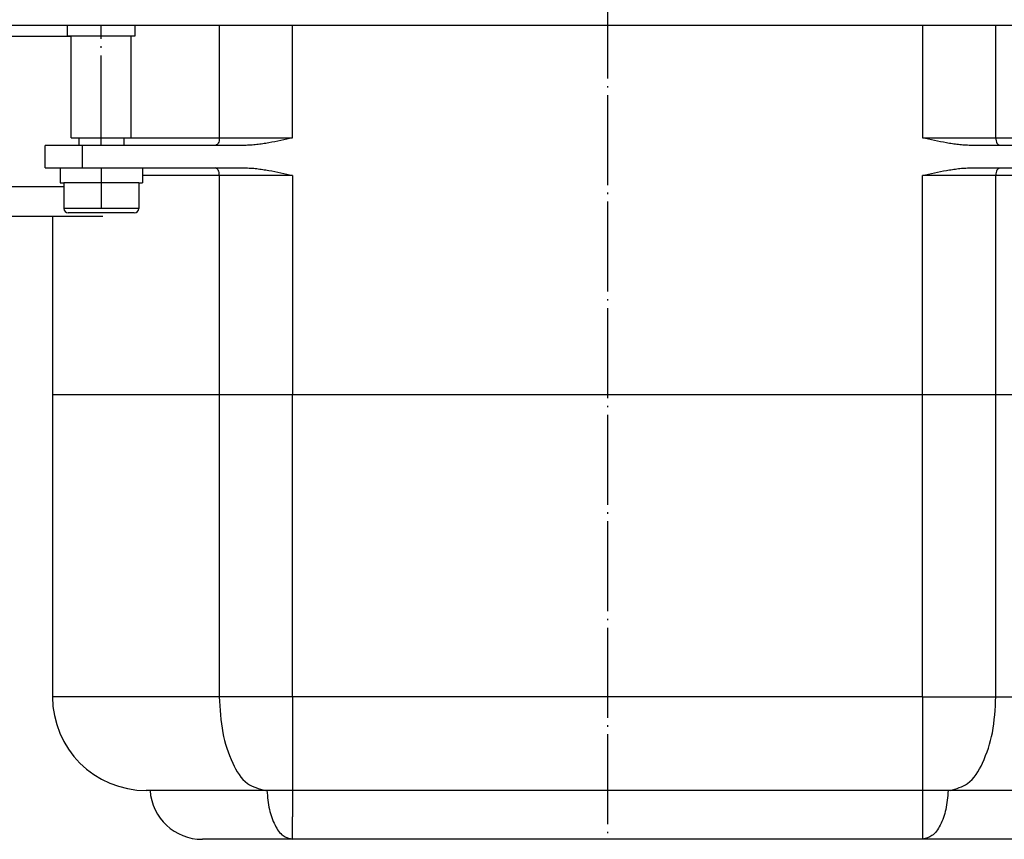
# Model space of a CAD drawing. Units: millimetres. Extents: x -139 to 419, y 0 to 914.
# Drawn here: x -3 to 62, y 775 to 830 of the extents above; entities that cross this region are included whole.
import ezdxf

# ---------------------------------------------------------------- set-up
doc = ezdxf.new("R2010")
doc.units = ezdxf.units.MM
doc.linetypes.add('DOT_CENTER', pattern=[14, 12, -1, 0, -1])
doc.layers.add('1', color=7, linetype='Continuous')

# ---------------------------------------------------------------- blocks, each defined once
blk = doc.blocks.new('Skin_Group2__61', base_point=(3.91, 1638.78))
at = {"color": 7, "linetype": 'Continuous'}
for p, q in [((0.91, 1643.78), (0.91, 1642.78)), ((6.91, 1643.78), (6.91, 1642.78)), ((0.66, 1637.78), (-1.09, 1637.78)), ((-1.09, 1637.78), (-1.09, 1634.38)), ((3.64, 1637.78), (0.66, 1637.78)), ((4.18, 1637.78), (3.64, 1637.78)), ((7.16, 1637.78), (4.18, 1637.78)), ((8.91, 1637.78), (7.16, 1637.78)), ((8.91, 1637.78), (8.91, 1634.38)), ((8.31, 1633.78), (-0.49, 1633.78))]:
    blk.add_line(p, q, dxfattribs=at)
at = {"color": 3, "linetype": 'Continuous'}
blk.add_line((8.91, 1634.38), (-1.09, 1634.38), dxfattribs=at)
at = {"color": 7, "linetype": 'Continuous'}
for centre, start, end in [((-0.49, 1634.38), 180, 270), ((8.31, 1634.38), 270, 0)]:
    blk.add_arc(centre, 0.6, start, end, dxfattribs=at)
at = {"layer": '1', "color": 2, "linetype": 'DOT_CENTER'}
blk.add_line((3.91, 1639.78), (3.91, 1634.38), dxfattribs=at)
blk = doc.blocks.new('995904356_DIN_7984_-_M6_x_12_---_9N__62', base_point=(3.91, 1638.78))
blk.add_blockref('Skin_Group2__61', (3.91, 1638.78))
blk = doc.blocks.new('995904356_DIN_7984_-_M6_x_12_---_9N__63', base_point=(3.91, 1638.78))
blk.add_blockref('995904356_DIN_7984_-_M6_x_12_---_9N__62', (3.91, 1638.78))
blk = doc.blocks.new('995900114__64', base_point=(3.91, 1638.78))
at = {"color": 7, "linetype": 'Continuous'}
for p, q in [((-1.59, 1639.78), (-1.59, 1637.78)), ((-1.59, 1639.78), (1.41, 1639.78)), ((1.41, 1639.78), (5.69, 1639.78)), ((5.69, 1639.78), (9.41, 1639.78)), ((9.41, 1639.78), (9.41, 1637.78)), ((-1.59, 1637.78), (-1.09, 1637.78)), ((0.66, 1637.78), (-1.09, 1637.78)), ((3.64, 1637.78), (0.66, 1637.78)), ((4.18, 1637.78), (3.64, 1637.78)), ((7.16, 1637.78), (4.18, 1637.78)), ((8.91, 1637.78), (7.16, 1637.78)), ((8.91, 1637.78), (9.41, 1637.78))]:
    blk.add_line(p, q, dxfattribs=at)
blk = doc.blocks.new('995900114__65', base_point=(3.91, 1638.78))
blk.add_blockref('995900114__64', (3.91, 1638.78))
blk = doc.blocks.new('501024953_Aufbauhöhe_88_5mm_-_ohne_Schweißzugabe__81', base_point=(81.66, 1582.31))
at = {"color": 7, "linetype": 'Continuous'}
for p, q in [((165.91, 1614.38), (165.91, 1611.21)), ((165.91, 1611.21), (165.91, 1611.17)), ((19.64, 1609.53), (-2.59, 1609.53)), ((-2.59, 1609.53), (-2.59, 1569.28)), ((21.11, 1609.53), (19.64, 1609.53)), ((29.42, 1609.53), (21.11, 1609.53)), ((113.4, 1609.53), (29.42, 1609.53)), ((121.71, 1609.53), (113.4, 1609.53)), ((123.18, 1609.53), (121.71, 1609.53)), ((145.41, 1609.53), (123.18, 1609.53)), ((145.41, 1609.53), (145.41, 1608.78)), ((156.41, 1610.28), (158.91, 1610.28)), ((156.41, 1608.78), (156.41, 1610.28)), ((158.91, 1608.73), (158.91, 1610.28)), ((156.41, 1608.78), (145.41, 1608.78)), ((156.41, 1556.78), (156.41, 1608.78)), ((158.91, 1608.73), (158.91, 1556.78)), ((160.06, 1608.73), (158.91, 1608.73)), ((160.06, 1556.78), (160.06, 1608.73)), ((10.41, 1556.78), (9.91, 1556.78)), ((25.75, 1556.78), (10.41, 1556.78)), ((26, 1556.78), (25.75, 1556.78)), ((29.42, 1556.78), (26, 1556.78)), ((113.4, 1556.78), (29.42, 1556.78)), ((116.82, 1556.78), (113.4, 1556.78)), ((117.07, 1556.78), (116.82, 1556.78)), ((128.56, 1556.78), (117.07, 1556.78)), ((132.41, 1556.78), (128.56, 1556.78)), ((145.41, 1556.78), (132.41, 1556.78)), ((156.41, 1556.78), (145.41, 1556.78)), ((156.41, 1555.28), (156.41, 1556.78)), ((158.91, 1556.78), (158.91, 1555.28)), ((158.91, 1556.78), (160.06, 1556.78)), ((156.41, 1555.28), (158.91, 1555.28)), ((29.41, 1550.28), (17.39, 1550.28)), ((113.41, 1550.28), (29.41, 1550.28)), ((125.43, 1550.28), (113.41, 1550.28))]:
    blk.add_line(p, q, dxfattribs=at)
at = {"color": 3, "linetype": 'Continuous'}
for p, q in [((19.64, 1609.53), (19.64, 1569.28)), ((29.42, 1569.28), (29.42, 1609.53)), ((113.4, 1569.28), (113.4, 1609.53)), ((123.18, 1569.28), (123.18, 1609.53)), ((19.64, 1569.28), (-2.59, 1569.28)), ((29.42, 1569.28), (19.64, 1569.28)), ((29.42, 1569.28), (29.42, 1556.78)), ((113.4, 1569.28), (29.42, 1569.28)), ((113.4, 1569.28), (113.4, 1556.78)), ((113.4, 1569.28), (123.18, 1569.28)), ((123.18, 1569.28), (139.31, 1569.28)), ((29.42, 1556.78), (29.42, 1553.28)), ((113.4, 1556.78), (113.41, 1550.28)), ((29.41, 1550.28), (29.42, 1553.28))]:
    blk.add_line(p, q, dxfattribs=at)
at = {"color": 7, "linetype": 'Continuous'}
for centre, radius, start, end in [((179.74, 1582.78), 34.5, 113.6374, 127.1458), ((174.31, 1582.78), 29.61, 106.4769, 118.7679), ((9.91, 1569.28), 12.5, 180, 270), ((17.39, 1557.28), 7, 184.096, 270), ((125.43, 1557.28), 7, 270, 355.904), ((174.31, 1582.78), 29.65, 241.2719, 253.5448)]:
    blk.add_arc(centre, radius, start, end, dxfattribs=at)
for points, knots in [([(136.78, 1582.78), (136.86, 1584.45), (137, 1587.86), (138.03, 1592.45), (139.46, 1596.89), (141.07, 1600.7), (142.75, 1604.08), (143.95, 1606.27), (144.8, 1607.75), (145.21, 1608.43), (145.41, 1608.78)], [0, 0, 0, 0, 5.028619, 10.207047, 14.037363, 19.033647, 22.591672, 25.346924, 26.535894, 27.724865, 27.724865, 27.724865, 27.724865]), ([(136.78, 1582.78), (136.82, 1581.57), (136.89, 1579.19), (137.45, 1575.71), (138.24, 1572.4), (138.96, 1570.3), (139.31, 1569.28)], [0, 0, 0, 0, 3.605607, 7.135236, 10.554918, 13.799352, 13.799352, 13.799352, 13.799352]), ([(145.41, 1556.78), (145.32, 1556.92), (145.15, 1557.22), (144.68, 1558.01), (144.11, 1559.01), (143.31, 1560.46), (142.43, 1562.12), (141.39, 1564.24), (140.3, 1566.65), (139.65, 1568.38), (139.31, 1569.28)], [0, 0, 0, 0, 0.516676, 1.033352, 2.761338, 3.96181, 6.015954, 8.395659, 11.044042, 13.93112, 13.93112, 13.93112, 13.93112])]:
    blk.add_open_spline(points, degree=3, knots=knots, dxfattribs=at)
at = {"color": 3, "linetype": 'Continuous'}
for points, knots in [([(19.64, 1569.28), (19.73, 1567.66), (19.88, 1564.62), (21.16, 1560.71), (22.98, 1557.57), (24.92, 1557.02), (25.75, 1556.78)], [0, 0, 0, 0, 4.806096, 9.072292, 12.429807, 14.954637, 14.954637, 14.954637, 14.954637]), ([(117.07, 1556.78), (117.9, 1557.02), (119.84, 1557.57), (121.66, 1560.71), (122.94, 1564.62), (123.09, 1567.66), (123.18, 1569.28)], [0, 0, 0, 0, 2.524831, 5.882345, 10.148541, 14.954637, 14.954637, 14.954637, 14.954637]), ([(128.56, 1556.78), (129.98, 1556.97), (132.88, 1557.37), (136.43, 1560.34), (138.84, 1564.45), (139.15, 1567.65), (139.31, 1569.28)], [0, 0, 0, 0, 4.221004, 8.636477, 13.313205, 18.166175, 18.166175, 18.166175, 18.166175]), ([(26, 1556.78), (26.07, 1555.92), (26.2, 1554.33), (26.93, 1552.29), (27.94, 1550.68), (28.97, 1550.4), (29.41, 1550.28)], [0, 0, 0, 0, 2.542562, 4.776058, 6.536078, 7.879977, 7.879977, 7.879977, 7.879977]), ([(116.82, 1556.78), (116.75, 1555.92), (116.62, 1554.33), (115.89, 1552.29), (114.88, 1550.68), (113.85, 1550.4), (113.41, 1550.28)], [0, 0, 0, 0, 2.542562, 4.776058, 6.536078, 7.879977, 7.879977, 7.879977, 7.879977])]:
    blk.add_open_spline(points, degree=3, knots=knots, dxfattribs=at)
blk = doc.blocks.new('501024953_Aufbauhöhe_88_5mm_-_ohne_Schweißzugabe__82', base_point=(81.66, 1582.31))
blk.add_blockref('501024953_Aufbauhöhe_88_5mm_-_ohne_Schweißzugabe__81', (81.66, 1582.31))
blk = doc.blocks.new('501024954_Aufbauhöhe_108_5mm_ohne_Schweißzugabe__83', base_point=(71.41, 1628.28))
at = {"color": 7, "linetype": 'Continuous'}
for p, q in [((8.22, 1658.78), (8.41, 1658.78)), ((8.41, 1658.78), (12.33, 1658.78)), ((12.33, 1658.78), (19.64, 1658.78)), ((19.64, 1658.78), (21.11, 1658.78)), ((21.11, 1658.78), (29.42, 1658.78)), ((29.42, 1658.78), (113.4, 1658.78)), ((113.4, 1658.78), (121.71, 1658.78)), ((121.71, 1658.78), (123.18, 1658.78)), ((123.18, 1658.78), (130.49, 1658.78)), ((130.49, 1658.78), (134.41, 1658.78)), ((134.41, 1658.78), (134.6, 1658.78)), ((6.96, 1643.78), (7.91, 1643.78)), ((134.91, 1643.78), (135.86, 1643.78)), ((-3.59, 1639.78), (-3.59, 1642.78)), ((1.41, 1642.78), (-3.59, 1642.78)), ((5.69, 1642.78), (1.41, 1642.78)), ((19.15, 1642.78), (5.69, 1642.78)), ((23.02, 1642.78), (19.15, 1642.78)), ((123.67, 1642.78), (119.8, 1642.78)), ((137.13, 1642.78), (123.67, 1642.78)), ((141.41, 1642.78), (137.13, 1642.78)), ((146.41, 1642.78), (141.41, 1642.78)), ((146.41, 1639.78), (146.41, 1642.78)), ((-3.59, 1639.78), (-1.59, 1639.78)), ((-1.59, 1639.78), (1.41, 1639.78)), ((1.41, 1639.78), (5.69, 1639.78)), ((5.69, 1639.78), (9.41, 1639.78)), ((9.41, 1639.78), (19.15, 1639.78)), ((19.15, 1639.78), (23.02, 1639.78)), ((119.8, 1639.78), (123.67, 1639.78)), ((123.67, 1639.78), (133.41, 1639.78)), ((133.41, 1639.78), (137.13, 1639.78)), ((137.13, 1639.78), (141.41, 1639.78)), ((141.41, 1639.78), (144.41, 1639.78)), ((144.41, 1639.78), (146.41, 1639.78)), ((4.11, 1633.28), (-2.59, 1633.28)), ((-2.59, 1633.28), (-2.59, 1609.53)), ((145.41, 1633.28), (138.71, 1633.28)), ((145.41, 1633.28), (145.41, 1609.53)), ((19.64, 1609.53), (-2.59, 1609.53)), ((21.11, 1609.53), (19.64, 1609.53)), ((29.42, 1609.53), (21.11, 1609.53)), ((113.4, 1609.53), (29.42, 1609.53)), ((121.71, 1609.53), (113.4, 1609.53)), ((123.18, 1609.53), (121.71, 1609.53)), ((145.41, 1609.53), (123.18, 1609.53))]:
    blk.add_line(p, q, dxfattribs=at)
at = {"color": 3, "linetype": 'Continuous'}
for p, q in [((19.64, 1658.78), (19.64, 1643.78)), ((29.42, 1643.78), (29.42, 1658.78)), ((113.4, 1658.78), (113.4, 1643.78)), ((123.18, 1643.78), (123.18, 1658.78)), ((7.91, 1643.78), (19.64, 1643.78)), ((19.64, 1643.78), (29.42, 1643.78)), ((113.4, 1643.78), (123.18, 1643.78)), ((123.18, 1643.78), (134.91, 1643.78)), ((1.41, 1639.78), (1.41, 1642.78)), ((141.41, 1642.78), (141.41, 1639.78)), ((19.64, 1638.78), (9.41, 1638.78)), ((29.42, 1638.78), (19.64, 1638.78)), ((19.64, 1638.78), (19.64, 1609.53)), ((29.42, 1638.78), (29.42, 1609.53)), ((113.4, 1609.53), (113.4, 1638.78)), ((123.18, 1638.78), (113.4, 1638.78)), ((123.18, 1609.53), (123.18, 1638.78)), ((133.41, 1638.78), (123.18, 1638.78))]:
    blk.add_line(p, q, dxfattribs=at)
for points, knots in [([(19.64, 1643.78), (19.64, 1643.52), (19.63, 1643.09), (19.29, 1642.86), (19.15, 1642.78)], [0, 0, 0, 0, 0.721338, 1.174473, 1.174473, 1.174473, 1.174473]), ([(123.18, 1643.78), (123.18, 1643.52), (123.19, 1643.09), (123.53, 1642.86), (123.67, 1642.78)], [0, 0, 0, 0, 0.721338, 1.174473, 1.174473, 1.174473, 1.174473]), ([(19.64, 1638.78), (19.64, 1639.04), (19.63, 1639.46), (19.29, 1639.69), (19.15, 1639.78)], [0, 0, 0, 0, 0.721338, 1.174473, 1.174473, 1.174473, 1.174473]), ([(123.67, 1639.78), (123.53, 1639.69), (123.19, 1639.46), (123.18, 1639.04), (123.18, 1638.78)], [0, 0, 0, 0, 0.453136, 1.174473, 1.174473, 1.174473, 1.174473])]:
    blk.add_open_spline(points, degree=3, knots=knots, dxfattribs=at)
at = {"color": 7, "linetype": 'Continuous'}
for points, knots in [([(29.42, 1643.78), (28.89, 1643.66), (27.84, 1643.42), (26.51, 1643.15), (25.44, 1642.98), (24.64, 1642.87), (23.83, 1642.79), (23.29, 1642.78), (23.02, 1642.78)], [0, 0, 0, 0, 1.622917, 3.245543, 4.057254, 4.869162, 5.68137, 6.493072, 6.493072, 6.493072, 6.493072]), ([(119.8, 1642.78), (119.53, 1642.78), (118.99, 1642.79), (118.18, 1642.87), (117.38, 1642.98), (116.31, 1643.15), (114.98, 1643.42), (113.93, 1643.66), (113.4, 1643.78)], [0, 0, 0, 0, 0.811702, 1.623909, 2.435816, 3.247527, 4.870154, 6.493072, 6.493072, 6.493072, 6.493072]), ([(23.02, 1639.78), (23.29, 1639.77), (23.83, 1639.76), (24.64, 1639.68), (25.44, 1639.57), (26.51, 1639.4), (27.84, 1639.13), (28.89, 1638.89), (29.42, 1638.78)], [0, 0, 0, 0, 0.811702, 1.623909, 2.435816, 3.247527, 4.870154, 6.493072, 6.493072, 6.493072, 6.493072]), ([(113.4, 1638.78), (113.93, 1638.89), (114.98, 1639.13), (116.31, 1639.4), (117.38, 1639.57), (118.18, 1639.68), (118.99, 1639.76), (119.53, 1639.77), (119.8, 1639.78)], [0, 0, 0, 0, 1.622917, 3.245543, 4.057254, 4.869162, 5.68137, 6.493072, 6.493072, 6.493072, 6.493072])]:
    blk.add_open_spline(points, degree=3, knots=knots, dxfattribs=at)
at = {"layer": '1', "color": 2, "linetype": 'DOT_CENTER'}
blk.add_line((71.41, 1706.28), (71.41, 1550.28), dxfattribs=at)
blk = doc.blocks.new('501024954_Aufbauhöhe_108_5mm_ohne_Schweißzugabe__84', base_point=(71.41, 1628.28))
blk.add_blockref('501024954_Aufbauhöhe_108_5mm_ohne_Schweißzugabe__83', (71.41, 1628.28))
blk = doc.blocks.new('588884928_W_0800mm_Artikelnummer_588884939__85', base_point=(71.41, 1659.03))
at = {"color": 7, "linetype": 'Continuous'}
for p, q in [((-97.69, 1658.78), (-0.59, 1658.78)), ((-0.59, 1657.38), (-0.59, 1658.78)), ((-0.59, 1658.78), (8.22, 1658.78)), ((8.22, 1658.78), (8.41, 1658.78)), ((8.41, 1657.38), (8.41, 1658.78)), ((8.41, 1658.78), (12.33, 1658.78)), ((12.33, 1658.78), (19.64, 1658.78)), ((19.64, 1658.78), (21.11, 1658.78)), ((21.11, 1658.78), (29.42, 1658.78)), ((29.42, 1658.78), (113.4, 1658.78)), ((113.4, 1658.78), (121.71, 1658.78)), ((121.71, 1658.78), (123.18, 1658.78)), ((123.18, 1658.78), (130.49, 1658.78)), ((-0.59, 1657.38), (-0.09, 1657.38)), ((-0.09, 1657.28), (-0.09, 1657.38)), ((-0.09, 1657.38), (7.91, 1657.38)), ((-0.09, 1643.78), (-0.09, 1657.28)), ((7.91, 1657.38), (8.41, 1657.38)), ((7.91, 1643.78), (7.91, 1657.38)), ((-0.09, 1643.78), (6.96, 1643.78)), ((6.96, 1643.78), (7.91, 1643.78)), ((-2.59, 1633.28), (-33.59, 1633.28)), ((4.11, 1633.28), (-2.59, 1633.28))]:
    blk.add_line(p, q, dxfattribs=at)
at = {"color": 3, "linetype": 'Continuous'}
for p, q in [((-0.09, 1657.28), (-97.69, 1657.28)), ((-33.52, 1637.28), (-1.09, 1637.28))]:
    blk.add_line(p, q, dxfattribs=at)
at = {"layer": '1', "color": 2, "linetype": 'DOT_CENTER'}
blk.add_line((3.91, 1642.78), (3.91, 1658.78), dxfattribs=at)
blk = doc.blocks.new('588884928_W_0800mm_Artikelnummer_588884939__86', base_point=(71.41, 1659.03))
blk.add_blockref('588884928_W_0800mm_Artikelnummer_588884939__85', (71.41, 1659.03))
blk = doc.blocks.new('Bgr_HL50W_0__91', base_point=(71.41, 1596.88))
for name, p in [('588884928_W_0800mm_Artikelnummer_588884939__86', (71.41, 1659.03)), ('501024954_Aufbauhöhe_108_5mm_ohne_Schweißzugabe__84', (71.41, 1628.28)), ('995904356_DIN_7984_-_M6_x_12_---_9N__63', (3.91, 1638.78)), ('995900114__65', (3.91, 1638.78)), ('501024953_Aufbauhöhe_88_5mm_-_ohne_Schweißzugabe__82', (81.66, 1582.31))]:
    blk.add_blockref(name, p)
blk = doc.blocks.new('Vordans1', base_point=(71.41, 1596.88))
blk.add_blockref('Bgr_HL50W_0__91', (71.41, 1596.88))
blk = doc.blocks.new('1__92', base_point=(71.41, 1596.88))
blk.add_blockref('Vordans1', (71.41, 1596.88))
blk = doc.blocks.new('HL50W-vorderansicht', base_point=(71.41, 1596.88))
at = {"layer": '1'}
blk.add_blockref('1__92', (71.41, 1596.88), dxfattribs=at)
blk = doc.blocks.new('HL50W_Edelstahl_Duschrinne__93', base_point=(71.41, 1596.88))
blk.add_blockref('HL50W-vorderansicht', (71.41, 1596.88))
blk = doc.blocks.new('HL50W_Edelstahl_Duschrinne__94', base_point=(71.41, 1596.88))
blk.add_blockref('HL50W_Edelstahl_Duschrinne__93', (71.41, 1596.88))
blk = doc.blocks.new('TOP__95', base_point=(144.318, 1631.562))
blk.add_blockref('HL50W_Edelstahl_Duschrinne__94', (71.41, 1596.875))
blk = doc.blocks.new('1__96', base_point=(100190, 101900))
at = {"xscale": 0.5, "yscale": 0.5, "zscale": 0.5}
blk.add_blockref('TOP__95', (72.159, 815.781), dxfattribs=at)

msp = doc.modelspace()

# ---------------------------------------------------------------- block references
at = {"layer": '1'}
msp.add_blockref('1__96', (100190, 101900), dxfattribs=at)

doc.saveas('drawing.dxf')
